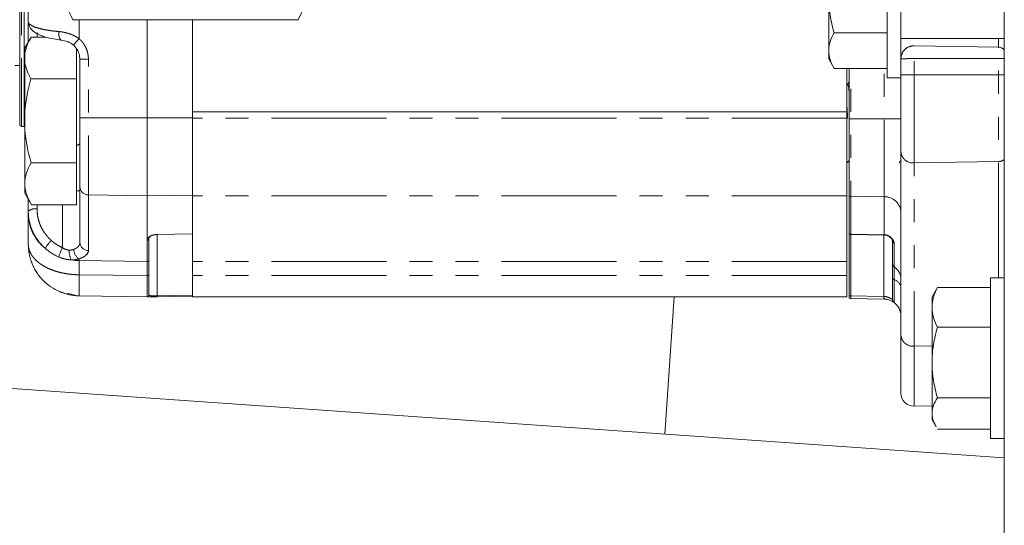
# Model space of a CAD drawing. Units: inches. Extents: x -6252 to -1303, y 462 to 4329.
# Drawn here: x -4445 to -4439, y 2524 to 2527 of the extents above; entities that cross this region are included whole.
import ezdxf

# ---------------------------------------------------------------- set-up
doc = ezdxf.new("R2010")
doc.units = ezdxf.units.IN
doc.header["$LTSCALE"] = 0.5
doc.header["$MEASUREMENT"] = 0
doc.linetypes.add('PHANTOM', pattern=[2.5, 1.25, -0.25, 0.25, -0.25, 0.25, -0.25])
doc.layers.add('OBJECT', color=1, linetype='Continuous')

msp = doc.modelspace()

# ---------------------------------------------------------------- linework, layer by layer
at = {"layer": 'OBJECT', "linetype": 'Continuous', "lineweight": 15}
for p, q in [((-4439.43107, 2531.03304), (-4439.43107, 2522.3596)), ((-4440.06666, 2527.07296), (-4440.06666, 2526.20086)), ((-4440.38508, 2526.30304), (-4440.38508, 2526.97078)), ((-4439.9924, 2526.96941), (-4439.9924, 2526.20086)), ((-4444.73328, 2526.90446), (-4444.73328, 2526.50623)), ((-4443.25223, 2526.54542), (-4443.26755, 2526.51598)), ((-4444.49057, 2526.51598), (-4443.26755, 2526.51598)), ((-4444.08775, 2526.51598), (-4444.08775, 2525.55942)), ((-4443.84217, 2525.00917), (-4443.84217, 2526.51598)), ((-4440.06666, 2526.44415), (-4440.35526, 2526.44415)), ((-4444.71781, 2526.42176), (-4444.75199, 2526.36256)), ((-4444.71781, 2526.42176), (-4444.63955, 2526.42176)), ((-4439.9924, 2526.41413), (-4439.43107, 2526.41413)), ((-4444.75199, 2525.57366), (-4444.75199, 2526.36256)), ((-4444.47133, 2525.51082), (-4444.47133, 2526.36022)), ((-4444.46501, 2526.34934), (-4444.47133, 2526.34934)), ((-4439.92101, 2526.37394), (-4439.463, 2526.36595)), ((-4444.45262, 2526.30057), (-4444.45484, 2526.32228)), ((-4444.45262, 2525.96811), (-4444.45262, 2526.30057)), ((-4440.38508, 2526.30304), (-4440.35526, 2526.25139)), ((-4444.80668, 2526.26703), (-4444.78006, 2526.26703)), ((-4440.06666, 2526.25139), (-4440.35526, 2526.25139)), ((-4440.2871, 2526.25139), (-4440.2871, 2525.00917)), ((-4440.27306, 2526.25139), (-4440.27306, 2525.00324)), ((-4444.71887, 2526.19402), (-4444.47133, 2526.19402)), ((-4440.27306, 2526.17929), (-4440.28246, 2526.16309)), ((-4440.06666, 2526.20086), (-4439.9924, 2526.20086)), ((-4440.2871, 2526.01489), (-4443.84217, 2526.01489)), ((-4444.77087, 2525.93602), (-4444.75626, 2525.93577)), ((-4444.75626, 2525.93577), (-4444.75199, 2525.9353)), ((-4439.9924, 2524.48639), (-4439.9924, 2525.79779)), ((-4444.71781, 2525.73855), (-4444.47133, 2525.73855)), ((-4444.47133, 2525.58687), (-4444.45262, 2525.58687)), ((-4444.45262, 2525.30422), (-4444.45262, 2525.60686)), ((-4444.75199, 2525.57366), (-4444.71571, 2525.51082)), ((-4444.73328, 2525.46174), (-4444.73328, 2525.54125)), ((-4444.08759, 2525.31745), (-4444.08775, 2525.55942)), ((-4444.7157, 2525.51082), (-4444.47133, 2525.51082)), ((-4444.08759, 2525.31745), (-4444.08775, 2525.20156)), ((-4444.0784, 2525.21004), (-4444.0784, 2525.32593)), ((-4444.03244, 2525.34876), (-4444.03242, 2525.34789)), ((-4444.03242, 2525.34789), (-4443.84217, 2525.35159)), ((-4440.26416, 2525.3489), (-4440.08519, 2525.34541)), ((-4440.08519, 2525.3454), (-4440.08451, 2525.34539)), ((-4440.03918, 2525.31771), (-4440.03918, 2525.19048)), ((-4439.43107, 2525.11252), (-4439.50533, 2525.11252)), ((-4439.50533, 2524.24042), (-4439.50533, 2525.11252)), ((-4439.80173, 2525.04849), (-4439.82375, 2525.01034)), ((-4439.79393, 2525.06105), (-4439.80078, 2525.04795)), ((-4439.50533, 2525.06105), (-4439.79393, 2525.06105)), ((-4444.46598, 2525.0159), (-4444.52127, 2525.02933)), ((-4444.45751, 2525.01563), (-4444.08775, 2525.00917)), ((-4444.03244, 2525.01014), (-4443.84217, 2525.01346)), ((-4440.2871, 2525.00917), (-4443.84217, 2525.00917)), ((-4441.22375, 2525.00917), (-4441.27582, 2524.26457)), ((-4440.08432, 2524.99815), (-4440.26412, 2525.00129)), ((-4439.82375, 2525.01034), (-4439.82375, 2524.3426)), ((-4439.50533, 2524.84547), (-4439.79393, 2524.84547)), ((-4445.5906, 2524.56629), (-4439.43107, 2524.13557)), ((-4439.50533, 2524.46089), (-4439.79393, 2524.46089)), ((-4439.92101, 2524.41623), (-4439.82375, 2524.41793)), ((-4439.82375, 2524.3426), (-4439.80173, 2524.30445)), ((-4439.50533, 2524.29189), (-4439.79393, 2524.29189)), ((-4439.50533, 2524.24042), (-4439.43107, 2524.24042))]:
    msp.add_line(p, q, dxfattribs=at)
at = {"layer": 'OBJECT', "linetype": 'PHANTOM', "lineweight": 0}
for p, q in [((-4444.77087, 2528.80684), (-4444.77087, 2525.93602)), ((-4444.75626, 2525.93577), (-4444.75626, 2528.80709)), ((-4444.45751, 2526.51598), (-4444.45751, 2526.41273)), ((-4444.68569, 2526.4465), (-4444.68569, 2526.42176)), ((-4439.92101, 2524.41623), (-4439.92101, 2526.41413)), ((-4439.463, 2525.11252), (-4439.463, 2526.41413)), ((-4444.45262, 2526.30057), (-4444.40666, 2526.30057)), ((-4444.40666, 2525.26183), (-4444.40666, 2526.30057)), ((-4439.43107, 2526.30428), (-4439.92101, 2526.30428)), ((-4440.26412, 2525.01517), (-4440.26412, 2526.25139)), ((-4440.08432, 2525.34758), (-4440.08432, 2526.25139)), ((-4439.9924, 2526.21591), (-4439.43107, 2526.21591)), ((-4444.45262, 2525.98337), (-4443.84217, 2525.98337)), ((-4440.2871, 2525.98005), (-4443.84217, 2525.98005)), ((-4439.9924, 2525.97701), (-4440.27306, 2525.97701)), ((-4439.92101, 2525.73792), (-4439.463, 2525.74474)), ((-4444.08775, 2525.55942), (-4444.40666, 2525.56447)), ((-4443.84217, 2525.56331), (-4444.08775, 2525.55942)), ((-4440.2871, 2525.55942), (-4443.84217, 2525.55942)), ((-4440.08432, 2525.55378), (-4440.26412, 2525.55662)), ((-4444.68569, 2525.51082), (-4444.68569, 2525.48738)), ((-4444.5478, 2525.27706), (-4444.5478, 2525.51082)), ((-4444.03244, 2525.34893), (-4443.84217, 2525.35262)), ((-4443.84217, 2525.35246), (-4444.03244, 2525.34876)), ((-4444.03244, 2525.01565), (-4444.03244, 2525.34876)), ((-4440.26412, 2525.35108), (-4440.08514, 2525.34759)), ((-4440.08514, 2525.34948), (-4440.08514, 2525.01211)), ((-4440.08514, 2525.34759), (-4440.08432, 2525.34758)), ((-4440.02982, 2525.30075), (-4440.02982, 2525.17352)), ((-4444.45751, 2525.01563), (-4444.45751, 2525.21631)), ((-4444.08775, 2525.20156), (-4444.45751, 2525.20741)), ((-4440.2871, 2525.20156), (-4443.84217, 2525.20156)), ((-4444.45751, 2525.12983), (-4444.08775, 2525.12607)), ((-4440.2871, 2525.12607), (-4443.84217, 2525.12607)), ((-4443.84217, 2525.01894), (-4444.03244, 2525.01565)), ((-4440.08514, 2525.01211), (-4440.26412, 2525.01517)), ((-4439.92101, 2524.74171), (-4439.82375, 2524.74316))]:
    msp.add_line(p, q, dxfattribs=at)
at = {"layer": 'OBJECT', "linetype": 'PHANTOM', "lineweight": 0, "flags": 128}
for points in [[(-4444.55442, 2526.40522), (-4444.55648, 2526.40601), (-4444.56032, 2526.40935), (-4444.56356, 2526.41486), (-4444.56604, 2526.42225), (-4444.56762, 2526.43115), (-4444.56822, 2526.44109), (-4444.56782, 2526.45158)], [(-4440.08519, 2525.3455), (-4440.08519, 2525.34541), (-4440.08518, 2525.3455), (-4440.08517, 2525.34589), (-4440.08516, 2525.34659), (-4440.08514, 2525.34759)], [(-4440.08454, 2525.34548), (-4440.08452, 2525.3454), (-4440.08448, 2525.34548), (-4440.08444, 2525.34588), (-4440.08438, 2525.34658), (-4440.08432, 2525.34758)]]:
    msp.add_lwpolyline(points, dxfattribs=at)
at = {"layer": 'OBJECT', "linetype": 'Continuous', "lineweight": 15, "flags": 128}
msp.add_lwpolyline([(-4444.48652, 2526.37792), (-4444.48723, 2526.3773), (-4444.48715, 2526.37746)], dxfattribs=at)
at = {"layer": 'OBJECT', "linetype": 'Continuous', "lineweight": 15}
for centre, radius, start, end in [((-4444.6893, 2526.50627), 0.04398, 180.05424, 206.97609), ((-4439.46382, 2526.31918), 0.04678, 45.573, 89), ((-4444.7707, 2525.94538), 0.00936, 180, 269), ((-4440.26371, 2525.37228), 0.02339, 246.42182, 268.88511), ((-4444.47835, 2525.00649), 0.01036, 83.74356, 91.74872), ((-4440.26371, 2525.02467), 0.02339, 246.42182, 269), ((-4440.01579, 2524.99817), 0.02339, 180, 233.1301), ((-4440.08596, 2524.90461), 0.09355, 0, 53.1301), ((-4439.92223, 2524.48639), 0.07017, 180, 271)]:
    msp.add_arc(centre, radius, start, end, dxfattribs=at)
at = {"layer": 'OBJECT', "linetype": 'PHANTOM', "lineweight": 0}
for centre, radius, start, end in [((-4443.59333, 2525.65639), 1.14841, 138.80746, 141.10574), ((-4439.92681, 2525.80351), 0.06584, 184.97891, 275.05017), ((-4439.46324, 2525.7958), 0.05106, 270.26751, 309.04956), ((-4444.40801, 2525.60911), 0.04466, 182.88871, 271.74273), ((-4440.26374, 2525.58207), 0.02545, 248.50871, 269.15515), ((-4440.08161, 2525.4645), 0.08932, 2.88871, 91.74273), ((-4444.69697, 2525.43214), 0.05638, 78.45588, 130.09015), ((-4444.48862, 2525.4646), 0.24467, 180.67004, 231.67057), ((-4444.49924, 2525.20241), 0.15765, 133.75227, 153.53523), ((-4444.08732, 2525.32638), 0.00893, 268.25727, 357.11129), ((-4440.26374, 2525.37653), 0.02545, 248.50871, 269.15515), ((-4440.01856, 2525.31802), 0.02062, 180.8739, 236.89618), ((-4444.27275, 2525.13844), 0.30801, 153.25239, 163.33283), ((-4444.42767, 2525.25239), 0.08312, 172.00696, 209.87416), ((-4444.42054, 2525.27104), 0.06605, 182.61539, 235.96029), ((-4444.40801, 2525.30647), 0.04466, 182.88871, 271.74273), ((-4444.45265, 2525.51624), 0.30887, 261.22919, 269.09777), ((-4440.01856, 2525.19079), 0.02062, 180.8739, 236.89618), ((-4440.07487, 2525.10443), 0.08248, 0.8739, 56.89618), ((-4440.02602, 2525.11653), 0.01328, 187.80759, 253.37705), ((-4440.04501, 2525.05292), 0.05311, 7.80759, 73.37705), ((-4444.1315, 2525.01289), 0.0991, 358.40793, 1.59207), ((-4439.83523, 2525.00514), 0.25, 178.40236, 181.59764), ((-4439.96634, 2525.00743), 0.11835, 177.74035, 184.49583), ((-4439.92681, 2524.80729), 0.06584, 184.97891, 275.05017)]:
    msp.add_arc(centre, radius, start, end, dxfattribs=at)
at = {"layer": 'OBJECT', "linetype": 'Continuous', "lineweight": 15}
for points, knots in [([(-4444.49057, 2526.51598), (-4444.51079, 2526.5552), (-4444.52746, 2526.59472), (-4444.55055, 2526.67465), (-4444.55689, 2526.71507), (-4444.55689, 2526.75603)], [0, 0, 0, 0, 0.5, 0.5, 1, 1, 1, 1]), ([(-4443.26755, 2526.51598), (-4443.24733, 2526.5552), (-4443.23066, 2526.59472), (-4443.20756, 2526.67465), (-4443.20122, 2526.71507), (-4443.20122, 2526.75603)], [0, 0, 0, 0, 0.5, 0.5, 1, 1, 1, 1]), ([(-4444.78006, 2526.63702), (-4444.78006, 2526.54649), (-4444.78006, 2526.45599), (-4444.78006, 2526.2887), (-4444.78006, 2526.21197), (-4444.78006, 2526.08394), (-4444.78006, 2526.03267), (-4444.78006, 2525.96338), (-4444.78006, 2525.94538), (-4444.78006, 2525.94538)], [0, 0, 0, 0, 0.25, 0.25, 0.5, 0.5, 0.75, 0.75, 1, 1, 1, 1]), ([(-4440.35526, 2526.44415), (-4440.36432, 2526.47553), (-4440.37191, 2526.50763), (-4440.38228, 2526.57194), (-4440.38508, 2526.6043), (-4440.38508, 2526.63691)], [0, 0, 0, 0, 0.5, 0.5, 1, 1, 1, 1]), ([(-4444.73328, 2526.39497), (-4444.73328, 2526.43303), (-4444.73328, 2526.47444), (-4444.73328, 2526.49628), (-4444.73328, 2526.49805)], [0, 0, 0, 0, 0.91907345, 1, 1, 1, 1]), ([(-4444.73248, 2526.49793), (-4444.72969, 2526.48773), (-4444.72363, 2526.46557), (-4444.68989, 2526.43912), (-4444.63501, 2526.41687), (-4444.58217, 2526.40923), (-4444.55441, 2526.40522)], [0, 0, 0, 0, 0.2016953, 0.4377582, 0.7045458, 1, 1, 1, 1]), ([(-4440.38508, 2526.34777), (-4440.38508, 2526.35595), (-4440.38438, 2526.36417), (-4440.38165, 2526.38042), (-4440.37963, 2526.38849), (-4440.37184, 2526.41256), (-4440.36434, 2526.42842), (-4440.35526, 2526.44415)], [0, 0, 0, 0, 0.25, 0.25, 0.5, 0.5, 1, 1, 1, 1]), ([(-4444.55441, 2526.40522), (-4444.54257, 2526.40319), (-4444.52505, 2526.40019), (-4444.50204, 2526.38887), (-4444.49207, 2526.38123), (-4444.48715, 2526.37747)], [0, 0, 0, 0, 0.5130808, 0.7596608, 1, 1, 1, 1]), ([(-4444.48715, 2526.37747), (-4444.48266, 2526.37307), (-4444.47367, 2526.36426), (-4444.46363, 2526.34807), (-4444.45684, 2526.33221), (-4444.45505, 2526.32153), (-4444.45431, 2526.31714)], [0, 0, 0, 0, 0.2684969, 0.5385465, 0.8099492, 1, 1, 1, 1]), ([(-4440.35526, 2526.25139), (-4440.36436, 2526.26716), (-4440.37186, 2526.28304), (-4440.38224, 2526.31513), (-4440.38508, 2526.33135), (-4440.38508, 2526.34777)], [0, 0, 0, 0, 0.5, 0.5, 1, 1, 1, 1]), ([(-4439.9924, 2526.30379), (-4439.99235, 2526.30574), (-4439.99226, 2526.3096), (-4439.99152, 2526.31531), (-4439.99037, 2526.32084), (-4439.98881, 2526.32616), (-4439.98688, 2526.33124), (-4439.98461, 2526.33606), (-4439.98204, 2526.34061), (-4439.97919, 2526.34487), (-4439.97612, 2526.34882), (-4439.97284, 2526.35248), (-4439.96939, 2526.35582), (-4439.9658, 2526.35886), (-4439.9621, 2526.36159), (-4439.95833, 2526.36401), (-4439.9545, 2526.36614), (-4439.95064, 2526.36799), (-4439.94678, 2526.36956), (-4439.94293, 2526.37087), (-4439.93911, 2526.37193), (-4439.93534, 2526.37275), (-4439.93164, 2526.37335), (-4439.92801, 2526.37374), (-4439.92448, 2526.37395), (-4439.92215, 2526.37395), (-4439.92101, 2526.37394)], [0, 0, 0, 0, 0.0525119, 0.1040809, 0.1547071, 0.2043902, 0.2531304, 0.3009276, 0.3477818, 0.3936929, 0.438661, 0.482686, 0.5257678, 0.5679065, 0.6091021, 0.6493545, 0.6886637, 0.7270297, 0.7644524, 0.8009319, 0.8364682, 0.8710612, 0.9047108, 0.9374172, 0.9691803, 1, 1, 1, 1]), ([(-4439.9924, 2525.79779), (-4439.9924, 2525.80052), (-4439.9924, 2525.80598), (-4439.9924, 2525.81467), (-4439.9924, 2525.82372), (-4439.9924, 2525.83316), (-4439.9924, 2525.84297), (-4439.9924, 2525.85317), (-4439.9924, 2525.86375), (-4439.9924, 2525.88655), (-4439.9924, 2525.92414), (-4439.9924, 2525.97849), (-4439.9924, 2526.03532), (-4439.9924, 2526.08391), (-4439.9924, 2526.12382), (-4439.9924, 2526.15429), (-4439.9924, 2526.18501), (-4439.9924, 2526.2056), (-4439.9924, 2526.21591)], [0, 0, 0, 0, 0.0309439, 0.0618, 0.0925989, 0.1233712, 0.1541477, 0.1849593, 0.2158364, 0.2468097, 0.378278, 0.5101498, 0.6317493, 0.7535521, 0.815232, 0.8767025, 0.93821, 1, 1, 1, 1]), ([(-4440.28245, 2526.1631), (-4440.28337, 2526.16167), (-4440.28444, 2526.16), (-4440.28676, 2526.15974), (-4440.2871, 2526.1597)], [0, 0, 0, 0, 0.8535222, 1, 1, 1, 1]), ([(-4444.45262, 2525.60686), (-4444.45262, 2525.60895), (-4444.45262, 2525.61313), (-4444.45262, 2525.61996), (-4444.45262, 2525.62718), (-4444.45262, 2525.63483), (-4444.45262, 2525.64291), (-4444.45262, 2525.65142), (-4444.45262, 2525.66036), (-4444.45262, 2525.67988), (-4444.45262, 2525.7129), (-4444.45262, 2525.7621), (-4444.45262, 2525.81449), (-4444.45262, 2525.85798), (-4444.45262, 2525.89152), (-4444.45262, 2525.91421), (-4444.45262, 2525.93709), (-4444.45262, 2525.96017), (-4444.45262, 2525.97562), (-4444.45262, 2525.98337)], [0, 0, 0, 0, 0.030868, 0.0616295, 0.0923217, 0.122982, 0.153648, 0.1843573, 0.2151472, 0.2460549, 0.377877, 0.5101918, 0.632162, 0.754374, 0.8035992, 0.8526207, 0.9015922, 0.9506676, 1, 1, 1, 1]), ([(-4444.71781, 2525.73855), (-4444.72825, 2525.72024), (-4444.73685, 2525.70179), (-4444.74874, 2525.66448), (-4444.75199, 2525.64561), (-4444.75199, 2525.62651)], [0, 0, 0, 0, 0.5, 0.5, 1, 1, 1, 1]), ([(-4440.28346, 2525.73739), (-4440.28, 2525.74336), (-4440.27654, 2525.74934), (-4440.27307, 2525.75531), (-4440.27306, 2525.75532)], [0, 0, 0, 0, 0.99787308, 1, 1, 1, 1]), ([(-4440.00187, 2525.73899), (-4439.99873, 2525.74441), (-4439.99557, 2525.74986), (-4439.99241, 2525.7553), (-4439.9924, 2525.75532)], [0, 0, 0, 0, 0.9960133, 1, 1, 1, 1]), ([(-4444.75199, 2525.62651), (-4444.75199, 2525.60675), (-4444.74851, 2525.58727), (-4444.73586, 2525.54875), (-4444.72674, 2525.52971), (-4444.7157, 2525.51082)], [0, 0, 0, 0, 0.5, 0.5, 1, 1, 1, 1]), ([(-4444.73328, 2525.29625), (-4444.73328, 2525.30018), (-4444.73328, 2525.30802), (-4444.73328, 2525.31946), (-4444.73328, 2525.33064), (-4444.73328, 2525.34153), (-4444.73328, 2525.35214), (-4444.73328, 2525.36248), (-4444.73328, 2525.37254), (-4444.73328, 2525.38231), (-4444.73328, 2525.39432), (-4444.73328, 2525.40815), (-4444.73328, 2525.4233), (-4444.73328, 2525.4373), (-4444.73328, 2525.45025), (-4444.73328, 2525.45791), (-4444.73328, 2525.46174)], [0, 0, 0, 0, 0.05568939, 0.11124247, 0.16670309, 0.22211527, 0.2775232, 0.33297105, 0.38850289, 0.44416262, 0.4999938, 0.60019781, 0.70004409, 0.79978879, 0.89968885, 1, 1, 1, 1]), ([(-4444.03244, 2525.34893), (-4444.03941, 2525.34879), (-4444.04633, 2525.34788), (-4444.05823, 2525.34499), (-4444.06324, 2525.34301), (-4444.07104, 2525.3386), (-4444.07384, 2525.33615), (-4444.07753, 2525.33111), (-4444.0784, 2525.32851), (-4444.0784, 2525.32593)], [0, 0, 0, 0, 0.25, 0.25, 0.5, 0.5, 0.75, 0.75, 1, 1, 1, 1]), ([(-4443.84217, 2525.35246), (-4443.84216, 2525.35188), (-4443.84215, 2525.35156), (-4443.84215, 2525.35161), (-4443.84216, 2525.35199), (-4443.84217, 2525.35262)], [0, 0, 0, 0, 0.5, 0.5, 1, 1, 1, 1]), ([(-4440.08451, 2525.34539), (-4440.0812, 2525.34513), (-4440.07456, 2525.34462), (-4440.06523, 2525.3418), (-4440.05682, 2525.33771), (-4440.04965, 2525.33256), (-4440.04421, 2525.32705), (-4440.0393, 2525.31987), (-4440.03914, 2525.31715), (-4440.03903, 2525.31531)], [0, 0, 0, 0, 0.11808252, 0.23649146, 0.35624662, 0.47770294, 0.60182575, 0.72984628, 1, 1, 1, 1]), ([(-4444.45751, 2525.01563), (-4444.4615, 2525.01575), (-4444.46947, 2525.01598), (-4444.48142, 2525.01699), (-4444.49336, 2525.01847), (-4444.50526, 2525.02048), (-4444.51711, 2525.02301), (-4444.52887, 2525.02605), (-4444.54053, 2525.02962), (-4444.55207, 2525.0337), (-4444.57609, 2525.0434), (-4444.61174, 2525.0629), (-4444.6467, 2525.09205), (-4444.67116, 2525.11945), (-4444.68709, 2525.14121), (-4444.70109, 2525.1648), (-4444.7107, 2525.18527), (-4444.71743, 2525.2029), (-4444.72212, 2525.21734), (-4444.72648, 2525.23395), (-4444.73012, 2525.25277), (-4444.73275, 2525.27378), (-4444.7331, 2525.28854), (-4444.73328, 2525.29625)], [0, 0, 0, 0, 0.0274114, 0.0549172, 0.0825175, 0.1102122, 0.1380014, 0.1658851, 0.1938633, 0.2219359, 0.250103, 0.372199, 0.4998683, 0.561295, 0.6247655, 0.6852001, 0.7499269, 0.7802031, 0.8150409, 0.8544401, 0.8984, 0.9469202, 1, 1, 1, 1]), ([(-4444.0784, 2525.21004), (-4444.0784, 2525.20138), (-4444.0784, 2525.19018), (-4444.0784, 2525.16357), (-4444.0784, 2525.14818), (-4444.0784, 2525.13153)], [0, 0, 0, 0, 0.5, 0.5, 1, 1, 1, 1]), ([(-4444.08775, 2525.20156), (-4444.08774, 2525.2), (-4444.08773, 2525.19687), (-4444.08771, 2525.19159), (-4444.08769, 2525.18589), (-4444.08768, 2525.17975), (-4444.08767, 2525.17317), (-4444.08767, 2525.1662), (-4444.08768, 2525.15884), (-4444.08769, 2525.15113), (-4444.08771, 2525.14308), (-4444.08773, 2525.13476), (-4444.08774, 2525.12896), (-4444.08775, 2525.12607)], [0, 0, 0, 0, 0.09017227, 0.18078395, 0.27174037, 0.36294463, 0.45429824, 0.54570176, 0.63705537, 0.72825963, 0.81921605, 0.90982773, 1, 1, 1, 1]), ([(-4444.08775, 2525.12607), (-4444.08775, 2525.12293), (-4444.08774, 2525.11662), (-4444.08773, 2525.1075), (-4444.08772, 2525.0986), (-4444.08771, 2525.09), (-4444.0877, 2525.0817), (-4444.0877, 2525.07375), (-4444.08769, 2525.06616), (-4444.08769, 2525.05898), (-4444.08768, 2525.05221), (-4444.08768, 2525.04588), (-4444.08768, 2525.04002), (-4444.08768, 2525.03464), (-4444.08768, 2525.02976), (-4444.08769, 2525.02538), (-4444.08769, 2525.02152), (-4444.0877, 2525.01819), (-4444.0877, 2525.01538), (-4444.08771, 2525.01309), (-4444.08772, 2525.01132), (-4444.08773, 2525.01008), (-4444.08774, 2525.00932), (-4444.08775, 2525.00922), (-4444.08775, 2525.00917)], [0, 0, 0, 0, 0.0439867, 0.0883795, 0.1331443, 0.1782449, 0.2236436, 0.2693009, 0.3151761, 0.361227, 0.4074105, 0.453683, 0.5, 0.546317, 0.5925895, 0.638773, 0.6848239, 0.7306991, 0.7763564, 0.8217551, 0.8668557, 0.9116205, 0.9560133, 1, 1, 1, 1]), ([(-4444.0784, 2525.13153), (-4444.0784, 2525.11477), (-4444.0784, 2525.09893), (-4444.0784, 2525.07073), (-4444.0784, 2525.05839), (-4444.0784, 2525.03846), (-4444.0784, 2525.03088), (-4444.0784, 2525.02092), (-4444.0784, 2525.01853), (-4444.0784, 2525.01853)], [0, 0, 0, 0, 0.25, 0.25, 0.5, 0.5, 0.75, 0.75, 1, 1, 1, 1]), ([(-4440.03918, 2524.99817), (-4440.03918, 2524.99817), (-4440.03918, 2525.00884), (-4440.03918, 2525.04917), (-4440.03918, 2525.07884), (-4440.03918, 2525.11472)], [0, 0, 0, 0, 0.5, 0.5, 1, 1, 1, 1]), ([(-4439.79393, 2525.06105), (-4439.80299, 2525.0435), (-4439.81058, 2525.02555), (-4439.82095, 2524.98959), (-4439.82375, 2524.97149), (-4439.82375, 2524.95326)], [0, 0, 0, 0, 0.5, 0.5, 1, 1, 1, 1]), ([(-4444.47866, 2525.01685), (-4444.50398, 2525.01967), (-4444.53032, 2525.0226), (-4444.55201, 2525.03646), (-4444.55284, 2525.03699)], [0, 0, 0, 0, 0.96140326, 1, 1, 1, 1]), ([(-4444.0784, 2525.01853), (-4444.0784, 2525.01632), (-4444.07932, 2525.01373), (-4444.08298, 2525.01008), (-4444.08554, 2525.00921), (-4444.08775, 2525.00917)], [0, 0, 0, 0, 0.5, 0.5, 1, 1, 1, 1]), ([(-4444.03244, 2525.01014), (-4444.04008, 2525.01001), (-4444.04768, 2525.00987), (-4444.06143, 2525.00963), (-4444.06756, 2525.00953), (-4444.08243, 2525.00927), (-4444.08759, 2525.00918), (-4444.08759, 2525.00918)], [0, 0, 0, 0, 0.25, 0.25, 0.5, 0.5, 1, 1, 1, 1]), ([(-4440.02982, 2524.97945), (-4440.02984, 2524.97947), (-4440.02988, 2524.9795), (-4440.03021, 2524.97974), (-4440.03082, 2524.98019), (-4440.03187, 2524.98096), (-4440.03414, 2524.98253), (-4440.03821, 2524.98516), (-4440.04493, 2524.98883), (-4440.05322, 2524.99243), (-4440.06178, 2524.99514), (-4440.06986, 2524.99685), (-4440.077, 2524.99786), (-4440.08188, 2524.99805), (-4440.08432, 2524.99815)], [0, 0, 0, 0, 0.0469932, 0.0934483, 0.1395226, 0.2088341, 0.2763348, 0.4084491, 0.5352813, 0.6552764, 0.7738147, 0.8501814, 0.9251301, 1, 1, 1, 1]), ([(-4439.82375, 2524.95326), (-4439.82375, 2524.93501), (-4439.82087, 2524.91653), (-4439.81042, 2524.88056), (-4439.80293, 2524.8629), (-4439.79393, 2524.84547)], [0, 0, 0, 0, 0.5, 0.5, 1, 1, 1, 1]), ([(-4439.82375, 2524.65318), (-4439.82375, 2524.6695), (-4439.82305, 2524.68589), (-4439.82032, 2524.71832), (-4439.8183, 2524.73443), (-4439.81051, 2524.78245), (-4439.80301, 2524.81409), (-4439.79393, 2524.84547)], [0, 0, 0, 0, 0.25, 0.25, 0.5, 0.5, 1, 1, 1, 1]), ([(-4439.79393, 2524.46089), (-4439.80304, 2524.49235), (-4439.81054, 2524.52403), (-4439.82091, 2524.58807), (-4439.82375, 2524.62042), (-4439.82375, 2524.65318)], [0, 0, 0, 0, 0.5, 0.5, 1, 1, 1, 1]), ([(-4439.82375, 2524.37639), (-4439.82375, 2524.38356), (-4439.82305, 2524.39077), (-4439.82032, 2524.40502), (-4439.8183, 2524.41209), (-4439.81051, 2524.4332), (-4439.80301, 2524.4471), (-4439.79393, 2524.46089)], [0, 0, 0, 0, 0.25, 0.25, 0.5, 0.5, 1, 1, 1, 1]), ([(-4439.80078, 2524.305), (-4439.80633, 2524.31439), (-4439.82016, 2524.33776), (-4439.82241, 2524.36193), (-4439.82375, 2524.37639)], [0, 0, 0, 0, 0.401615, 1, 1, 1, 1])]:
    msp.add_open_spline(points, degree=3, knots=knots, dxfattribs=at)
at = {"layer": 'OBJECT', "linetype": 'PHANTOM', "lineweight": 0}
for points, knots in [([(-4444.73328, 2526.50623), (-4444.73323, 2526.50535), (-4444.73314, 2526.50362), (-4444.7324, 2526.50111), (-4444.73131, 2526.49873), (-4444.72989, 2526.49649), (-4444.7282, 2526.49439), (-4444.72632, 2526.49242), (-4444.72428, 2526.49059), (-4444.71911, 2526.48648), (-4444.7088, 2526.48049), (-4444.68932, 2526.47283), (-4444.66547, 2526.46608), (-4444.64139, 2526.46107), (-4444.62038, 2526.45762), (-4444.60344, 2526.45528), (-4444.58598, 2526.45323), (-4444.57384, 2526.45213), (-4444.56782, 2526.45158)], [0, 0, 0, 0, 0.03727723, 0.07280569, 0.10658539, 0.13861636, 0.16889863, 0.19743225, 0.22421729, 0.24925381, 0.37968819, 0.49875732, 0.62712942, 0.74893771, 0.81309396, 0.87631494, 0.93861273, 1, 1, 1, 1]), ([(-4444.56782, 2526.45158), (-4444.56502, 2526.45131), (-4444.55947, 2526.45078), (-4444.55109, 2526.44962), (-4444.54277, 2526.4482), (-4444.53452, 2526.44648), (-4444.52636, 2526.44449), (-4444.51829, 2526.44221), (-4444.50824, 2526.43897), (-4444.4963, 2526.43443), (-4444.48271, 2526.42814), (-4444.46967, 2526.42102), (-4444.46154, 2526.41547), (-4444.45751, 2526.41273)], [0, 0, 0, 0, 0.075584, 0.1500499, 0.2234805, 0.2959623, 0.3675854, 0.438443, 0.5086312, 0.6337897, 0.757252, 0.8800957, 1, 1, 1, 1]), ([(-4444.45751, 2526.41273), (-4444.45555, 2526.41097), (-4444.45161, 2526.40747), (-4444.44607, 2526.4018), (-4444.44082, 2526.39583), (-4444.43427, 2526.3875), (-4444.42692, 2526.37644), (-4444.41962, 2526.36234), (-4444.41386, 2526.34751), (-4444.40975, 2526.33216), (-4444.40714, 2526.31644), (-4444.40682, 2526.30586), (-4444.40666, 2526.30057)], [0, 0, 0, 0, 0.0622865, 0.1245898, 0.1870997, 0.2500044, 0.3749813, 0.5000543, 0.6246057, 0.7500494, 0.875016, 1, 1, 1, 1]), ([(-4439.92101, 2526.30428), (-4439.92286, 2526.30428), (-4439.92665, 2526.30428), (-4439.93244, 2526.30428), (-4439.93842, 2526.30426), (-4439.94454, 2526.30425), (-4439.95072, 2526.30423), (-4439.95689, 2526.30421), (-4439.96294, 2526.30418), (-4439.96877, 2526.30414), (-4439.97427, 2526.30411), (-4439.9793, 2526.30406), (-4439.98373, 2526.30402), (-4439.98742, 2526.30397), (-4439.9902, 2526.30391), (-4439.99205, 2526.30385), (-4439.99228, 2526.30381), (-4439.9924, 2526.30379)], [0, 0, 0, 0, 0.0497717, 0.1019578, 0.1565582, 0.2135727, 0.273001, 0.3348431, 0.3990987, 0.4657675, 0.5348494, 0.606344, 0.6802512, 0.7565707, 0.8353022, 0.9164454, 1, 1, 1, 1]), ([(-4440.28246, 2526.16046), (-4440.28125, 2526.16135), (-4440.27851, 2526.16335), (-4440.27537, 2526.14116), (-4440.27346, 2526.11541), (-4440.27306, 2526.11013)], [0, 0, 0, 0, 0.3884969, 0.8745493, 1, 1, 1, 1]), ([(-4440.2871, 2526.06417), (-4440.28561, 2526.04014), (-4440.28394, 2526.01314), (-4440.28228, 2525.98412), (-4440.28209, 2525.98091)], [0, 0, 0, 0, 0.8896209, 1, 1, 1, 1]), ([(-4444.47133, 2525.83247), (-4444.46708, 2525.83388), (-4444.45513, 2525.83784), (-4444.4536, 2525.84293), (-4444.45262, 2525.8462)], [0, 0, 0, 0, 0.35576, 1, 1, 1, 1]), ([(-4444.64037, 2525.27267), (-4444.66964, 2525.29836), (-4444.6932, 2525.32996), (-4444.725, 2525.39949), (-4444.73328, 2525.43739), (-4444.73328, 2525.47527)], [0, 0, 0, 0, 0.5, 0.5, 1, 1, 1, 1]), ([(-4444.68569, 2525.48738), (-4444.68565, 2525.48418), (-4444.68557, 2525.4778), (-4444.68493, 2525.46823), (-4444.68391, 2525.45869), (-4444.68248, 2525.44918), (-4444.67973, 2525.43501), (-4444.67469, 2525.41639), (-4444.66593, 2525.39389), (-4444.65481, 2525.37238), (-4444.64291, 2525.35432), (-4444.63113, 2525.33945), (-4444.62021, 2525.32737), (-4444.61224, 2525.31998), (-4444.60826, 2525.31629)], [0, 0, 0, 0, 0.0499866, 0.0999007, 0.149827, 0.1998504, 0.2500553, 0.3752266, 0.5000154, 0.624764, 0.7499858, 0.833565, 0.9167679, 1, 1, 1, 1]), ([(-4444.60826, 2525.31629), (-4444.60599, 2525.31432), (-4444.60147, 2525.31037), (-4444.59439, 2525.30479), (-4444.58711, 2525.29945), (-4444.57712, 2525.2927), (-4444.56418, 2525.28489), (-4444.55326, 2525.27967), (-4444.5478, 2525.27706)], [0, 0, 0, 0, 0.1250945, 0.2500132, 0.3749403, 0.5000595, 0.7502458, 1, 1, 1, 1]), ([(-4444.08759, 2525.31746), (-4444.08759, 2525.32099), (-4444.08655, 2525.32455), (-4444.08213, 2525.33145), (-4444.07876, 2525.33479), (-4444.0694, 2525.3408), (-4444.06339, 2525.34349), (-4444.04911, 2525.34739), (-4444.04081, 2525.3486), (-4444.03244, 2525.34876)], [0, 0, 0, 0, 0.25, 0.25, 0.5, 0.5, 0.75, 0.75, 1, 1, 1, 1]), ([(-4440.26412, 2525.35108), (-4440.26413, 2525.35041), (-4440.26416, 2525.34914), (-4440.26416, 2525.34902), (-4440.26416, 2525.34896)], [0, 0, 0, 0, 0.53036342, 1, 1, 1, 1]), ([(-4440.08432, 2525.34758), (-4440.08278, 2525.3475), (-4440.07972, 2525.34734), (-4440.0752, 2525.34666), (-4440.07078, 2525.34565), (-4440.06647, 2525.34431), (-4440.06007, 2525.34177), (-4440.0521, 2525.33729), (-4440.04371, 2525.33024), (-4440.03716, 2525.32238), (-4440.03277, 2525.31451), (-4440.03023, 2525.30707), (-4440.02996, 2525.30291), (-4440.02982, 2525.30075)], [0, 0, 0, 0, 0.0452301, 0.090067, 0.1348117, 0.1797671, 0.2252318, 0.3439717, 0.4637066, 0.5914942, 0.7242201, 0.8564364, 1, 1, 1, 1]), ([(-4444.73328, 2525.29625), (-4444.73324, 2525.29405), (-4444.73315, 2525.28966), (-4444.73247, 2525.2831), (-4444.73139, 2525.27659), (-4444.72988, 2525.27014), (-4444.72795, 2525.26376), (-4444.72562, 2525.25746), (-4444.7229, 2525.25125), (-4444.71979, 2525.24514), (-4444.7163, 2525.23913), (-4444.7105, 2525.23023), (-4444.70131, 2525.21853), (-4444.68768, 2525.20485), (-4444.67156, 2525.1917), (-4444.65348, 2525.1796), (-4444.63309, 2525.16844), (-4444.61126, 2525.15863), (-4444.588, 2525.15015), (-4444.56451, 2525.14336), (-4444.54162, 2525.1382), (-4444.51972, 2525.13445), (-4444.49834, 2525.13188), (-4444.47767, 2525.13029), (-4444.46413, 2525.12998), (-4444.45751, 2525.12983)], [0, 0, 0, 0, 0.02554, 0.0509608, 0.0762624, 0.1014448, 0.1265079, 0.1514518, 0.1762765, 0.200982, 0.2255683, 0.2500353, 0.3116192, 0.3751615, 0.4342051, 0.5000226, 0.5624538, 0.6248849, 0.6883287, 0.7500113, 0.8044861, 0.8567225, 0.9067203, 0.9544795, 1, 1, 1, 1]), ([(-4444.5478, 2525.27706), (-4444.5417, 2525.27294), (-4444.53535, 2525.2697), (-4444.52258, 2525.26531), (-4444.51616, 2525.26416), (-4444.50999, 2525.26394)], [0, 0, 0, 0, 0.5, 0.5, 1, 1, 1, 1]), ([(-4444.48652, 2525.26802), (-4444.4849, 2525.2687), (-4444.4816, 2525.27008), (-4444.47698, 2525.27241), (-4444.47259, 2525.27495), (-4444.46848, 2525.27774), (-4444.46472, 2525.28077), (-4444.46099, 2525.28437), (-4444.45749, 2525.28872), (-4444.45478, 2525.29359), (-4444.45297, 2525.29882), (-4444.45274, 2525.30232), (-4444.45262, 2525.30422)], [0, 0, 0, 0, 0.07725, 0.1568083, 0.2386901, 0.3229097, 0.4094799, 0.4984128, 0.6181772, 0.7489281, 0.8638449, 1, 1, 1, 1]), ([(-4444.40666, 2525.26183), (-4444.40666, 2525.25305), (-4444.41119, 2525.24433), (-4444.42865, 2525.22865), (-4444.44158, 2525.22169), (-4444.45751, 2525.21631)], [0, 0, 0, 0, 0.5, 0.5, 1, 1, 1, 1]), ([(-4444.49975, 2525.21099), (-4444.51086, 2525.2114), (-4444.52242, 2525.21287), (-4444.54541, 2525.21815), (-4444.55684, 2525.22197), (-4444.56782, 2525.22678)], [0, 0, 0, 0, 0.5, 0.5, 1, 1, 1, 1]), ([(-4444.0784, 2525.21004), (-4444.0784, 2525.20804), (-4444.07932, 2525.20569), (-4444.08298, 2525.20239), (-4444.08554, 2525.2016), (-4444.08775, 2525.20156)], [0, 0, 0, 0, 0.5, 0.5, 1, 1, 1, 1]), ([(-4440.02982, 2525.17352), (-4440.02982, 2525.17219), (-4440.02982, 2525.16953), (-4440.02982, 2525.16509), (-4440.02982, 2525.16034), (-4440.02981, 2525.15525), (-4440.02981, 2525.14983), (-4440.0298, 2525.1422), (-4440.0298, 2525.13189), (-4440.0298, 2525.11848), (-4440.02982, 2525.1087), (-4440.02982, 2525.1038)], [0, 0, 0, 0, 0.0833463, 0.1666922, 0.2500376, 0.3333819, 0.4167251, 0.5000667, 0.666709, 0.8333509, 1, 1, 1, 1]), ([(-4444.0784, 2525.13153), (-4444.0784, 2525.13023), (-4444.07932, 2525.12872), (-4444.08298, 2525.1266), (-4444.08554, 2525.12609), (-4444.08775, 2525.12607)], [0, 0, 0, 0, 0.5, 0.5, 1, 1, 1, 1]), ([(-4440.02982, 2525.1038), (-4440.02982, 2525.10064), (-4440.02982, 2525.09431), (-4440.02982, 2525.08517), (-4440.02983, 2525.07632), (-4440.02983, 2525.06778), (-4440.02984, 2525.05958), (-4440.02985, 2525.04647), (-4440.02986, 2525.02976), (-4440.02982, 2525.01602), (-4440.02983, 2525.00562), (-4440.02983, 2524.99858), (-4440.02984, 2524.99216), (-4440.02984, 2524.98702), (-4440.02984, 2524.9829), (-4440.02984, 2524.98), (-4440.02983, 2524.97964), (-4440.02982, 2524.97945)], [0, 0, 0, 0, 0.0416767, 0.0833533, 0.1250296, 0.1667056, 0.208381, 0.2500558, 0.3750138, 0.4999746, 0.53557, 0.6249476, 0.6927906, 0.749997, 0.8333301, 0.9166641, 1, 1, 1, 1]), ([(-4444.0784, 2525.01853), (-4444.0784, 2525.01752), (-4444.0741, 2525.01664), (-4444.06171, 2525.01584), (-4444.0566, 2525.01566), (-4444.04514, 2525.0155), (-4444.0388, 2525.01552), (-4444.03244, 2525.01565)], [0, 0, 0, 0, 0.5, 0.5, 0.75, 0.75, 1, 1, 1, 1]), ([(-4440.26412, 2525.00129), (-4440.26417, 2525.00129), (-4440.2642, 2525.00255), (-4440.2642, 2525.00758), (-4440.26417, 2525.01129), (-4440.26412, 2525.01517)], [0, 0, 0, 0, 0.5, 0.5, 1, 1, 1, 1]), ([(-4440.08459, 2525.01209), (-4440.08322, 2525.01204), (-4440.08037, 2525.01193), (-4440.07601, 2525.01141), (-4440.07146, 2525.0106), (-4440.06763, 2525.00966), (-4440.0634, 2525.00836), (-4440.05821, 2525.00646), (-4440.05194, 2525.0035), (-4440.04717, 2525.00085), (-4440.04416, 2524.99912), (-4440.04168, 2524.99776), (-4440.03957, 2524.99696), (-4440.03931, 2524.99776), (-4440.03918, 2524.99817)], [0, 0, 0, 0, 0.0558891, 0.1156811, 0.1794126, 0.2471128, 0.2825766, 0.3708975, 0.4943984, 0.6177432, 0.6817712, 0.7415862, 0.8681275, 1, 1, 1, 1])]:
    msp.add_open_spline(points, degree=3, knots=knots, dxfattribs=at)
at = {"layer": 'OBJECT', "linetype": 'Continuous', "lineweight": 15}
for points in [[(-4444.71781, 2526.42176), (-4444.73499, 2526.39235), (-4444.74753, 2526.36249), (-4444.75199, 2526.33188)], [(-4444.75199, 2526.28207), (-4444.74762, 2526.2521), (-4444.73551, 2526.22285), (-4444.71887, 2526.19402)], [(-4444.71887, 2526.19402), (-4444.73551, 2526.13637), (-4444.74762, 2526.07787), (-4444.75199, 2526.01792)], [(-4444.75199, 2525.9183), (-4444.74753, 2525.85707), (-4444.73499, 2525.79737), (-4444.71781, 2525.73855)], [(-4440.03918, 2525.11472), (-4440.03918, 2525.14721), (-4440.03918, 2525.17357), (-4440.03918, 2525.19048)], [(-4444.47866, 2525.01685), (-4444.47445, 2525.01642), (-4444.47022, 2525.01611), (-4444.46598, 2525.0159)]]:
    msp.add_open_spline(points, degree=3, dxfattribs=at)
at = {"layer": 'OBJECT', "linetype": 'PHANTOM', "lineweight": 0}
for points in [[(-4444.56782, 2525.22678), (-4444.5943, 2525.23837), (-4444.61886, 2525.25392), (-4444.64037, 2525.27267)], [(-4444.50999, 2525.26394), (-4444.50155, 2525.26365), (-4444.49357, 2525.26521), (-4444.48652, 2525.26802)], [(-4444.45751, 2525.21631), (-4444.47019, 2525.21277), (-4444.48456, 2525.21076), (-4444.49975, 2525.21099)], [(-4440.27306, 2525.01596), (-4440.27025, 2525.01546), (-4440.26719, 2525.01519), (-4440.26412, 2525.01517)], [(-4440.08514, 2525.01211), (-4440.08496, 2525.0121), (-4440.08478, 2525.0121), (-4440.08459, 2525.01209)]]:
    msp.add_open_spline(points, degree=3, dxfattribs=at)

doc.saveas('drawing.dxf')
